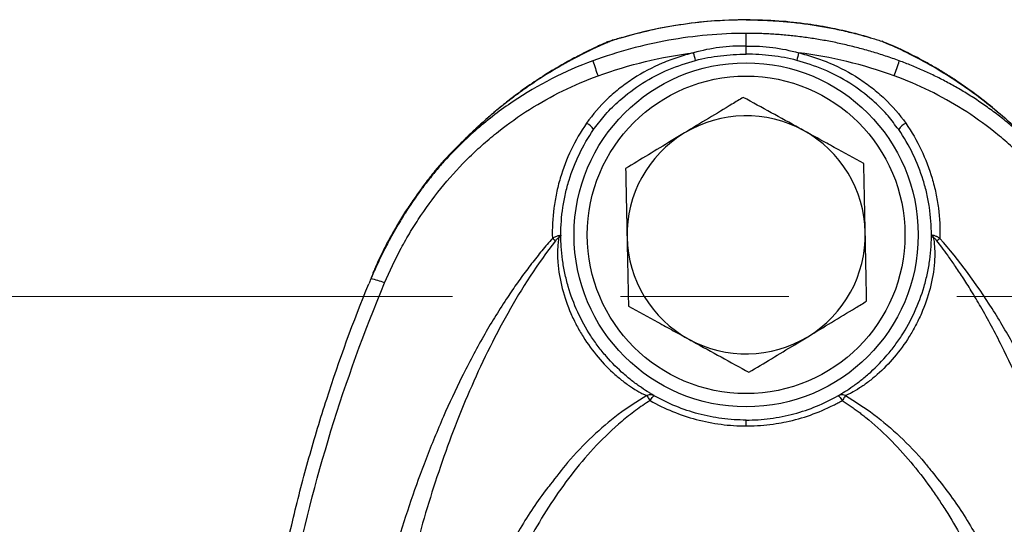
# Model space of a CAD drawing. Units: millimetres. Extents: x 6 to 415, y 5 to 290.
# Drawn here: x 24 to 39, y 255 to 263 of the extents above; entities that cross this region are included whole.
import ezdxf

# ---------------------------------------------------------------- set-up
doc = ezdxf.new("R2010")
doc.units = ezdxf.units.MM
doc.linetypes.add('CENTERX2', pattern=[20.32, 12.7, -2.54, 2.54, -2.54])

msp = doc.modelspace()

# ---------------------------------------------------------------- linework, layer by layer
for p, q in [((32.972526, 262.831485), (32.972643, 262.831084)), ((36.926158, 262.764569), (36.897602, 262.777662)), ((32.543834, 261.440959), (32.559613, 261.461029)), ((37.153645, 261.440959), (37.130998, 261.469766)), ((30.300319, 260.978859), (30.423447, 261.108733)), ((30.283033, 260.963049), (30.29695, 260.982002))]:
    msp.add_line(p, q)
at = {"color": 7, "linetype": 'CENTERX2', "lineweight": 0}
msp.add_line((17.712319, 258.919138), (400.914931, 258.919138), dxfattribs=at)
for radius in [2.6, 2.4]:
    msp.add_circle((34.84874, 259.851176), radius)
for centre, radius, start, end in [((32.101055, 262.082702), 2.02254, 11.5342662, 14.8935771), ((37.596424, 262.082702), 2.02254, 165.1064229, 168.4657338), ((36.080524, 263.544887), 3.702372, 196.6898327, 200.4019758), ((33.616955, 263.544887), 3.702372, 339.5980242, 343.3101673), ((34.84874, 259.851176), 1.8, 61.1797767, 121.1797767), ((32.347181, 261.330507), 0.225548, 29.3211565, 66.4301805), ((34.84874, 259.851176), 1.8, 1.1797767, 61.1797767), ((37.350298, 261.330507), 0.225548, 113.5698195, 150.6788435), ((34.84874, 259.851176), 1.8, 121.1797767, 181.1797767), ((34.84874, 259.851176), 1.8, 181.1797767, 241.1797767), ((34.84874, 259.851176), 1.8, 301.1797767, 1.1797767), ((29.026196, 258.25889), 0.937508, 67.3937188, 80.7055603), ((34.84874, 259.851176), 1.8, 241.1797767, 301.1797767)]:
    msp.add_arc(centre, radius, start, end)
for points in [[(34.84874, 263.100519), (34.209419, 263.100519), (33.583732, 263.009589), (32.972643, 262.831084)], [(32.610402, 262.254224), (33.082281, 262.4255), (33.564086, 262.541266), (34.055647, 262.602544)], [(37.087077, 262.254224), (36.615198, 262.4255), (36.133393, 262.541266), (35.641832, 262.602544)], [(37.679428, 259.841498), (37.675854, 259.83013), (37.675813, 259.819073), (37.679331, 259.809406)]]:
    msp.add_open_spline(points, degree=3)
for points, knots in [([(34.84874, 263.100184), (34.674771, 263.096349), (34.337723, 263.08892), (33.850646, 263.030028), (33.397965, 262.946687), (33.111501, 262.868517), (32.972767, 262.830659)], [0, 0, 0, 0, 0.274412994, 0.531647695, 0.773178858, 1, 1, 1, 1]), ([(34.84874, 263.100519), (34.84874, 263.101779), (34.84874, 263.103358), (34.84874, 263.10008), (34.84874, 263.099416)], [0, 0, 0, 0, 0.797624753, 1, 1, 1, 1]), ([(34.84874, 263.100556), (34.887844, 263.100357), (34.966065, 263.099959), (35.08339, 263.096743), (35.200711, 263.091607), (35.31803, 263.084357), (35.435345, 263.075038), (35.552654, 263.063628), (35.669957, 263.05012), (35.787252, 263.034502), (35.904536, 263.01676), (36.021809, 262.996875), (36.13907, 262.974831), (36.256315, 262.9506), (36.373548, 262.924171), (36.490755, 262.895463), (36.607991, 262.864636), (36.685824, 262.842217), (36.724836, 262.830981)], [0, 0, 0, 0, 0.061685452, 0.123388689, 0.185128935, 0.246925211, 0.308796435, 0.370761536, 0.43283957, 0.495049834, 0.557411996, 0.619946233, 0.682673381, 0.745615101, 0.80879406, 0.872234142, 0.935960661, 1, 1, 1, 1]), ([(36.724712, 262.830659), (36.639065, 262.854639), (36.449781, 262.907635), (36.134425, 262.977944), (35.760229, 263.041641), (35.325145, 263.09014), (35.014181, 263.096696), (34.84874, 263.100184)], [0, 0, 0, 0, 0.140313961, 0.310100203, 0.509480793, 0.739031079, 1, 1, 1, 1]), ([(34.84874, 262.896506), (34.454286, 262.895684), (34.064082, 262.860331), (33.292377, 262.72231), (32.91088, 262.619626), (32.53412, 262.481601)], [0, 0, 0, 0, 0.5, 0.5, 1, 1, 1, 1]), ([(37.163359, 262.48165), (37.128809, 262.494174), (37.059915, 262.519147), (36.956051, 262.554218), (36.85224, 262.587553), (36.748423, 262.619078), (36.644605, 262.648842), (36.540782, 262.676853), (36.436956, 262.703128), (36.333126, 262.72768), (36.229293, 262.750523), (36.125457, 262.771669), (36.021619, 262.791131), (35.917778, 262.80892), (35.813935, 262.825046), (35.71009, 262.83952), (35.606242, 262.852349), (35.502393, 262.863543), (35.398541, 262.873107), (35.294688, 262.881049), (35.190832, 262.887374), (35.062702, 262.893186), (34.95932, 262.895714), (34.880758, 262.896427), (34.860266, 262.896524), (34.849594, 262.896548), (34.84874, 262.89655)], [0, 0, 0, 0, 0.046655122, 0.093031476, 0.139160258, 0.18506441, 0.230757599, 0.276252774, 0.321562674, 0.366699832, 0.411676583, 0.456505073, 0.501197265, 0.545764957, 0.590219788, 0.634573255, 0.678836729, 0.723021467, 0.767138592, 0.811199084, 0.855213821, 0.899193607, 0.973989712, 0.986452973, 0.998915988, 1, 1, 1, 1]), ([(34.84874, 262.705159), (34.84874, 262.754573), (34.84874, 262.79799), (34.84874, 262.84726), (34.84874, 262.861328), (34.84874, 262.883283), (34.84874, 262.891387), (34.84874, 262.896506)], [0, 0, 0, 0, 0.5, 0.5, 0.75, 0.75, 1, 1, 1, 1]), ([(32.799868, 262.777672), (32.776169, 262.767607), (32.728667, 262.747432), (32.656436, 262.715575), (32.578751, 262.680145), (32.515073, 262.650055), (32.436594, 262.612039), (32.347887, 262.567768), (32.248879, 262.515993), (32.128179, 262.450609), (31.96309, 262.356872), (31.796768, 262.254185), (31.660356, 262.164798), (31.575865, 262.107762), (31.502259, 262.056275), (31.428914, 262.003736), (31.355329, 261.949772), (31.282011, 261.894109), (31.176312, 261.811903), (31.08112, 261.734804), (30.986761, 261.654596), (30.923163, 261.599561), (30.86395, 261.547085), (30.81004, 261.497969), (30.765035, 261.45643), (30.703501, 261.398691), (30.637175, 261.334333), (30.549971, 261.247514), (30.47005, 261.165063), (30.376342, 261.06423), (30.325657, 261.007325), (30.300315, 260.978872)], [0, 0, 0, 0, 0.028194532, 0.056512979, 0.085208817, 0.119525687, 0.130963462, 0.176713788, 0.222590861, 0.245528824, 0.316140225, 0.412954561, 0.437528619, 0.474391289, 0.511254969, 0.523543755, 0.560410785, 0.597879847, 0.610370617, 0.6862149, 0.712101304, 0.725046057, 0.763881722, 0.784906895, 0.791914746, 0.819945906, 0.86199113, 0.876005762, 0.931579894, 0.965789886, 1, 1, 1, 1]), ([(32.972436, 262.831802), (32.956671, 262.827371), (32.909854, 262.81421), (32.837219, 262.7931), (32.76054, 262.769109), (32.685545, 262.738374), (32.61915, 262.706523), (32.544989, 262.671142), (32.464228, 262.632812), (32.384491, 262.593135), (32.307776, 262.553843), (32.229843, 262.512702), (32.139369, 262.463482), (32.03326, 262.40355), (31.925006, 262.339298), (31.825088, 262.277919), (31.744148, 262.226506), (31.657418, 262.169685), (31.535766, 262.087182), (31.377016, 261.972144), (31.205706, 261.839451), (31.036843, 261.699941), (30.87269, 261.557379), (30.766871, 261.456548), (30.713741, 261.405923)], [0, 0, 0, 0, 0.016783846, 0.049843786, 0.077004975, 0.098575232, 0.133041134, 0.167688381, 0.205925444, 0.241485661, 0.276219918, 0.309333381, 0.346659952, 0.398007096, 0.453681802, 0.496909091, 0.530002198, 0.55736511, 0.613430381, 0.688314604, 0.767602217, 0.845637781, 0.922498061, 1, 1, 1, 1]), ([(32.97259, 262.83101), (32.943693, 262.822395), (32.885946, 262.805177), (32.828546, 262.786835), (32.799869, 262.777672)], [0, 0, 0, 0, 0.500408218, 1, 1, 1, 1]), ([(32.972978, 262.829939), (32.97277, 262.83065), (32.972335, 262.832139), (32.97246, 262.831709), (32.972526, 262.831485)], [0, 0, 0, 0, 0.47679412, 1, 1, 1, 1]), ([(36.724501, 262.829939), (36.724684, 262.830564), (36.725607, 262.833722), (36.725179, 262.832258), (36.724836, 262.831084)], [0, 0, 0, 0, 0.197990399, 1, 1, 1, 1]), ([(36.724836, 262.830981), (36.753703, 262.822398), (36.811475, 262.805221), (36.86888, 262.786852), (36.897601, 262.777661)], [0, 0, 0, 0, 0.499662636, 1, 1, 1, 1]), ([(39.195946, 261.191098), (39.15171, 261.238593), (39.002536, 261.398757), (38.737016, 261.636301), (38.411583, 261.902233), (38.060335, 262.15453), (37.683035, 262.391158), (37.291233, 262.602975), (37.043653, 262.712562), (36.926158, 262.764569)], [0, 0, 0, 0, 0.064911589, 0.218894973, 0.362323297, 0.499607534, 0.675738494, 0.846114069, 1, 1, 1, 1]), ([(38.693235, 261.667974), (38.672959, 261.685699), (38.571808, 261.774119), (38.395499, 261.91632), (38.179484, 262.07519), (37.986473, 262.206049), (37.838889, 262.29868), (37.661775, 262.405907), (37.511515, 262.489385), (37.367447, 262.565676), (37.254358, 262.622292), (37.161755, 262.666365), (37.079432, 262.704428), (36.998039, 262.740025), (36.944748, 262.758548), (36.926283, 262.764966)], [0, 0, 0, 0, 0.037195122, 0.185547479, 0.30783704, 0.406819307, 0.503680403, 0.593832122, 0.685710497, 0.761998069, 0.842446706, 0.878110304, 0.924888193, 0.973974873, 1, 1, 1, 1]), ([(34.055647, 262.602544), (33.974619, 262.582732), (33.894639, 262.559757), (33.736809, 262.507391), (33.65873, 262.477899), (33.429557, 262.380206), (33.284172, 262.30326), (33.077564, 262.169646), (33.010618, 262.122058), (32.880803, 262.020439), (32.817742, 261.966188), (32.638469, 261.796146), (32.530953, 261.672552), (32.43737, 261.537239)], [0, 0, 0, 0, 0.125, 0.125, 0.25, 0.25, 0.5, 0.5, 0.625, 0.625, 0.75, 0.75, 1, 1, 1, 1]), ([(34.84874, 262.705159), (34.714491, 262.706634), (34.580114, 262.69916), (34.315281, 262.665696), (34.184505, 262.639757), (34.055647, 262.602544)], [0, 0, 0, 0, 0.5, 0.5, 1, 1, 1, 1]), ([(34.84874, 262.705159), (34.982988, 262.706634), (35.117365, 262.69916), (35.382198, 262.665696), (35.512974, 262.639757), (35.641832, 262.602544)], [0, 0, 0, 0, 0.5, 0.5, 1, 1, 1, 1]), ([(34.84874, 262.580609), (34.84874, 262.597695), (34.84874, 262.618919), (34.84874, 262.663207), (34.84874, 262.685829), (34.84874, 262.705159)], [0, 0, 0, 0, 0.5, 0.5, 1, 1, 1, 1]), ([(35.641832, 262.602544), (35.72286, 262.582732), (35.802841, 262.559757), (35.960671, 262.507391), (36.03875, 262.477899), (36.267922, 262.380206), (36.413307, 262.30326), (36.619915, 262.169646), (36.686861, 262.122058), (36.816676, 262.020439), (36.879737, 261.966188), (37.05901, 261.796146), (37.166527, 261.672552), (37.260109, 261.537239)], [0, 0, 0, 0, 0.125, 0.125, 0.25, 0.25, 0.5, 0.5, 0.625, 0.625, 0.75, 0.75, 1, 1, 1, 1]), ([(32.53412, 262.481601), (32.104094, 262.324522), (31.702313, 262.118448), (31.233704, 261.802703), (31.141684, 261.736611), (30.961089, 261.598474), (30.872252, 261.526187), (30.614021, 261.302904), (30.452229, 261.145126), (30.300319, 260.978883)], [0, 0, 0, 0, 0.5, 0.5, 0.625, 0.625, 0.75, 0.75, 1, 1, 1, 1]), ([(32.559613, 261.461029), (32.613181, 261.53268), (32.726305, 261.683992), (32.965548, 261.918466), (33.281281, 262.154764), (33.668383, 262.360415), (33.946953, 262.445594), (34.08275, 262.487117)], [0, 0, 0, 0, 0.143721805, 0.303512151, 0.535330044, 0.773484438, 1, 1, 1, 1]), ([(34.08275, 262.487117), (34.207879, 262.519657), (34.334433, 262.543109), (34.590096, 262.573933), (34.719448, 262.581257), (34.84874, 262.580609)], [0, 0, 0, 0, 0.5, 0.5, 1, 1, 1, 1]), ([(35.614729, 262.487117), (35.4896, 262.519657), (35.363046, 262.543109), (35.107383, 262.573933), (34.978032, 262.581257), (34.84874, 262.580609)], [0, 0, 0, 0, 0.5, 0.5, 1, 1, 1, 1]), ([(37.130998, 261.469766), (37.079616, 261.53842), (36.968638, 261.686703), (36.731877, 261.918422), (36.416215, 262.154778), (36.029092, 262.360411), (35.750524, 262.445593), (35.614729, 262.487117)], [0, 0, 0, 0, 0.138591649, 0.299339335, 0.532546101, 0.772127332, 1, 1, 1, 1]), ([(39.39716, 260.978858), (39.373107, 261.004914), (39.325422, 261.056569), (39.252742, 261.131743), (39.180063, 261.204451), (39.107272, 261.274685), (39.034305, 261.342681), (38.960871, 261.408774), (38.887207, 261.472818), (38.778704, 261.563964), (38.634091, 261.678556), (38.451411, 261.811747), (38.267886, 261.934779), (38.08422, 262.047859), (37.900452, 262.151542), (37.7166, 262.246387), (37.532604, 262.332714), (37.348678, 262.411572), (37.224852, 262.458397), (37.163359, 262.48165)], [0, 0, 0, 0, 0.039128556, 0.077572815, 0.11537278, 0.152564499, 0.189182672, 0.225425487, 0.261579876, 0.296889335, 0.381793061, 0.465131136, 0.546321168, 0.625577601, 0.703122743, 0.779158392, 0.853870405, 0.92743115, 1, 1, 1, 1]), ([(29.386571, 259.124367), (29.461349, 259.302907), (29.544406, 259.47728), (29.681612, 259.73244), (29.729452, 259.816427), (29.829396, 259.982232), (29.881565, 260.0642), (30.151417, 260.465245), (30.396356, 260.760485), (30.739584, 261.096815), (30.810099, 261.162431), (30.954956, 261.290282), (31.029526, 261.352675), (31.257452, 261.53329), (31.414536, 261.644637), (31.900884, 261.952038), (32.245134, 262.121643), (32.610402, 262.254224)], [0, 0, 0, 0, 0.125, 0.125, 0.1875, 0.1875, 0.25, 0.25, 0.5, 0.5, 0.5625, 0.5625, 0.625, 0.625, 0.75, 0.75, 1, 1, 1, 1]), ([(40.310909, 259.124367), (40.236131, 259.302907), (40.153074, 259.47728), (40.015868, 259.73244), (39.968028, 259.816427), (39.868084, 259.982232), (39.815914, 260.0642), (39.546062, 260.465245), (39.301123, 260.760485), (38.957895, 261.096815), (38.88738, 261.162431), (38.742523, 261.290282), (38.667953, 261.352675), (38.440027, 261.53329), (38.282944, 261.644637), (37.796595, 261.952038), (37.452345, 262.121643), (37.087077, 262.254224)], [0, 0, 0, 0, 0.125, 0.125, 0.1875, 0.1875, 0.25, 0.25, 0.5, 0.5, 0.5625, 0.5625, 0.625, 0.625, 0.75, 0.75, 1, 1, 1, 1]), ([(34.805945, 261.929197), (34.749101, 261.894798), (34.576509, 261.790354), (34.280515, 261.611239), (34.038608, 261.464851), (33.916834, 261.391161)], [0, 0, 0, 0, 0.19606474, 0.595304606, 1, 1, 1, 1]), ([(35.716453, 261.428221), (35.694871, 261.440096), (35.531433, 261.530023), (35.223279, 261.699574), (34.945904, 261.85219), (34.805945, 261.929197)], [0, 0, 0, 0, 0.070090203, 0.530784625, 1, 1, 1, 1]), ([(32.43737, 261.537239), (32.348176, 261.40827), (32.270767, 261.274285), (32.138227, 260.996949), (32.0831, 260.853595), (32.017409, 260.631494), (31.998392, 260.556274), (31.966652, 260.405907), (31.95383, 260.330458), (31.924344, 260.103337), (31.916601, 259.950899), (31.920979, 259.797433)], [0, 0, 0, 0, 0.25, 0.25, 0.5, 0.5, 0.625, 0.625, 0.75, 0.75, 1, 1, 1, 1]), ([(32.048742, 259.847472), (32.048556, 259.987927), (32.058881, 260.127513), (32.090067, 260.335575), (32.103089, 260.404709), (32.13451, 260.542515), (32.152981, 260.611368), (32.257597, 260.949411), (32.380262, 261.203809), (32.543834, 261.440959)], [0, 0, 0, 0, 0.25, 0.25, 0.375, 0.375, 0.5, 0.5, 1, 1, 1, 1]), ([(36.626961, 260.927247), (36.479109, 261.008598), (36.255908, 261.131406), (35.949665, 261.299905), (35.794186, 261.385452), (35.716453, 261.428221)], [0, 0, 0, 0, 0.495254436, 0.74764977, 1, 1, 1, 1]), ([(37.648737, 259.847472), (37.648923, 259.987927), (37.638598, 260.127513), (37.607412, 260.335575), (37.59439, 260.404709), (37.56297, 260.542515), (37.544499, 260.611368), (37.439882, 260.949411), (37.317217, 261.203809), (37.153645, 261.440959)], [0, 0, 0, 0, 0.25, 0.25, 0.375, 0.375, 0.5, 0.5, 1, 1, 1, 1]), ([(37.260109, 261.537239), (37.349303, 261.40827), (37.426712, 261.274285), (37.559252, 260.996949), (37.614379, 260.853595), (37.68007, 260.631494), (37.699087, 260.556274), (37.730828, 260.405907), (37.743649, 260.330458), (37.773136, 260.103337), (37.780879, 259.950899), (37.7765, 259.797433)], [0, 0, 0, 0, 0.25, 0.25, 0.5, 0.5, 0.625, 0.625, 0.75, 0.75, 1, 1, 1, 1]), ([(30.652656, 261.346931), (30.601515, 261.297615), (30.473057, 261.173741), (30.347644, 261.044569), (30.27216, 260.966822)], [0, 0, 0, 0, 0.398110126, 1, 1, 1, 1]), ([(33.916834, 261.391161), (33.850622, 261.351093), (33.667811, 261.240467), (33.36873, 261.059481), (33.141837, 260.922179), (33.027724, 260.853124)], [0, 0, 0, 0, 0.220130749, 0.607772094, 1, 1, 1, 1]), ([(30.295466, 260.991234), (30.247491, 260.937203), (30.161789, 260.840683), (30.058771, 260.706638), (29.978106, 260.601069), (29.913849, 260.513768), (29.854153, 260.430559), (29.795141, 260.34573), (29.733787, 260.254386), (29.671852, 260.158474), (29.588273, 260.023314), (29.487582, 259.848975), (29.374885, 259.635296), (29.297761, 259.473385), (29.246656, 259.35935), (29.216144, 259.286713), (29.191, 259.223812), (29.179159, 259.184071), (29.176364, 259.174693)], [0, 0, 0, 0, 0.1006700976, 0.1798373075, 0.2375843127, 0.2874029367, 0.3315070263, 0.3801042495, 0.4310790488, 0.4839944854, 0.5381902399, 0.6511830462, 0.7628605116, 0.8726591115, 0.9005588222, 0.936261883, 0.9849581466, 1, 1, 1, 1]), ([(30.300324, 260.97888), (30.276767, 260.952379), (30.22967, 260.899396), (30.160967, 260.818202), (30.093723, 260.735841), (30.028204, 260.652665), (29.974986, 260.582659), (29.891305, 260.469314), (29.800015, 260.338944), (29.712993, 260.205391), (29.656408, 260.115291), (29.573222, 259.97922), (29.494347, 259.840236), (29.419224, 259.698783), (29.374434, 259.611941), (29.319393, 259.500417), (29.266756, 259.3881), (29.219367, 259.282436), (29.191536, 259.216887), (29.177611, 259.18409)], [0, 0, 0, 0, 0.050135378, 0.10023462, 0.150304935, 0.200355015, 0.249763371, 0.274452592, 0.399244748, 0.474260227, 0.499271889, 0.549291971, 0.699147204, 0.724435307, 0.775035315, 0.836850414, 0.899677489, 0.949804223, 1, 1, 1, 1]), ([(30.243035, 260.932202), (30.260296, 260.944957), (30.279, 260.958778), (30.296373, 260.97506), (30.297712, 260.976315)], [0, 0, 0, 0, 0.922882522, 1, 1, 1, 1]), ([(33.027724, 260.853124), (33.031198, 260.684406), (33.036444, 260.429704), (33.043641, 260.08024), (33.047294, 259.902818), (33.049121, 259.814115)], [0, 0, 0, 0, 0.495254307, 0.747649722, 1, 1, 1, 1]), ([(36.648358, 259.888237), (36.647851, 259.912865), (36.64401, 260.099369), (36.636768, 260.451014), (36.63025, 260.767536), (36.626961, 260.927247)], [0, 0, 0, 0, 0.070089785, 0.530784511, 1, 1, 1, 1]), ([(31.920979, 259.797433), (31.894426, 259.767049), (31.840935, 259.705841), (31.762115, 259.611634), (31.683613, 259.514836), (31.605582, 259.415292), (31.527986, 259.313015), (31.450841, 259.207974), (31.374149, 259.100148), (31.297914, 258.989513), (31.126272, 258.732492), (30.867907, 258.308973), (30.553563, 257.715691), (30.265994, 257.096946), (30.010658, 256.473624), (29.779172, 255.834046), (29.507851, 254.986287), (29.218814, 253.894178), (29.011689, 252.86593), (28.889385, 252.119211), (28.825075, 251.679201), (28.767624, 251.233623), (28.717315, 250.782911), (28.673634, 250.327565), (28.650738, 250.022213), (28.639245, 249.868943)], [0, 0, 0, 0, 0.011415821, 0.022996989, 0.034748016, 0.046673373, 0.058777476, 0.071064675, 0.083539253, 0.09620541, 0.109067247, 0.170955136, 0.236395491, 0.298784926, 0.363718363, 0.426652568, 0.490871586, 0.615054226, 0.745397776, 0.786783517, 0.828628719, 0.870905084, 0.913580916, 0.956622383, 1, 1, 1, 1]), ([(31.920979, 259.797433), (31.931453, 259.804393), (31.941007, 259.81015), (31.958889, 259.820173), (31.967218, 259.824422), (31.982977, 259.831648), (31.990403, 259.834622), (32.004504, 259.839188), (32.011461, 259.840882), (32.018051, 259.841498)], [0, 0, 0, 0, 0.25, 0.25, 0.5, 0.5, 0.75, 0.75, 1, 1, 1, 1]), ([(31.96561, 259.758542), (31.96491, 259.759412), (31.963988, 259.760448), (31.961753, 259.7628), (31.957814, 259.766747), (31.952355, 259.771727), (31.94005, 259.782449), (31.9301, 259.790524), (31.920979, 259.797433)], [0, 0, 0, 0, 0.125, 0.125, 0.25, 0.5, 0.5, 1, 1, 1, 1]), ([(32.018149, 259.809407), (32.014468, 259.807701), (32.010568, 259.805086), (32.00271, 259.798923), (31.998592, 259.795252), (31.989969, 259.786838), (31.985464, 259.782098), (31.975967, 259.771387), (31.970974, 259.765425), (31.96561, 259.758542)], [0, 0, 0, 0, 0.25, 0.25, 0.5, 0.5, 0.75, 0.75, 1, 1, 1, 1]), ([(32.018148, 259.809406), (32.014439, 259.785217), (32.010688, 259.756337), (32.004365, 259.696745), (32.001975, 259.665723), (31.99936, 259.602388), (31.998762, 259.569839), (31.999756, 259.504349), (32.001182, 259.471407), (32.012705, 259.305947), (32.036109, 259.17145), (32.103638, 258.910822), (32.147739, 258.78447), (32.227841, 258.600251), (32.256758, 258.540142), (32.318087, 258.42371), (32.350596, 258.367174), (32.45334, 258.202462), (32.528926, 258.098957), (32.692281, 257.905967), (32.778063, 257.81878), (32.910692, 257.70144), (32.955671, 257.664545), (33.045432, 257.596163), (33.090207, 257.564728), (33.177533, 257.508146), (33.22057, 257.482908), (33.278231, 257.452581), (33.296559, 257.443587), (33.327944, 257.42954), (33.340843, 257.424437), (33.346746, 257.422209)], [0, 0, 0, 0, 0.03125, 0.03125, 0.0625, 0.0625, 0.09375, 0.09375, 0.125, 0.125, 0.25, 0.25, 0.375, 0.375, 0.4375, 0.4375, 0.5, 0.5, 0.625, 0.625, 0.75, 0.75, 0.8125, 0.8125, 0.875, 0.875, 0.9375, 0.9375, 0.96875, 0.96875, 1, 1, 1, 1]), ([(32.018051, 259.841498), (32.023172, 259.841977), (32.027608, 259.842479), (32.035269, 259.843511), (32.038483, 259.844039), (32.043599, 259.845073), (32.045531, 259.845582), (32.048097, 259.84656), (32.048743, 259.847031), (32.048742, 259.847472)], [0, 0, 0, 0, 0.254991608, 0.254991608, 0.505206755, 0.505206755, 0.753082421, 0.753082421, 1, 1, 1, 1]), ([(32.018051, 259.841498), (32.019838, 259.835814), (32.020742, 259.830208), (32.020768, 259.822118), (32.020449, 259.818152), (32.01963, 259.814345), (32.018973, 259.811845), (32.018589, 259.810615), (32.018149, 259.809407)], [0, 0, 0, 0, 0.5, 0.5, 0.75, 0.875, 0.875, 1, 1, 1, 1]), ([(32.048742, 259.847472), (32.04857, 259.845316), (32.048229, 259.841045), (32.045484, 259.834435), (32.040203, 259.826477), (32.031627, 259.817876), (32.022306, 259.812019), (32.018148, 259.809406)], [0, 0, 0, 0, 0.1703290738, 0.3372306919, 0.5008062578, 0.7773020025, 1, 1, 1, 1]), ([(33.453985, 257.423284), (33.449117, 257.42608), (33.43962, 257.43155), (33.414764, 257.446197), (33.399155, 257.455533), (33.348177, 257.486878), (33.308169, 257.512534), (33.224032, 257.570184), (33.180097, 257.601994), (33.090786, 257.671087), (33.045439, 257.708352), (32.910523, 257.82691), (32.822124, 257.914812), (32.694905, 258.060878), (32.653499, 258.111853), (32.574281, 258.216807), (32.536278, 258.270997), (32.427412, 258.43875), (32.36147, 258.557876), (32.246108, 258.809329), (32.198206, 258.938187), (32.140719, 259.136093), (32.123961, 259.202836), (32.095321, 259.337901), (32.083402, 259.406681), (32.065012, 259.542097), (32.058441, 259.60971), (32.052362, 259.705256), (32.050948, 259.736166), (32.04915, 259.794945), (32.048774, 259.823216), (32.048742, 259.847472)], [0, 0, 0, 0, 0.03125, 0.03125, 0.0625, 0.0625, 0.125, 0.125, 0.1875, 0.1875, 0.25, 0.25, 0.375, 0.375, 0.4375, 0.4375, 0.5, 0.5, 0.625, 0.625, 0.75, 0.75, 0.8125, 0.8125, 0.875, 0.875, 0.9375, 0.9375, 0.96875, 0.96875, 1, 1, 1, 1]), ([(33.049121, 259.814115), (33.049628, 259.789487), (33.053469, 259.602982), (33.060711, 259.251338), (33.067229, 258.934816), (33.070518, 258.775105)], [0, 0, 0, 0, 0.070090491, 0.530784512, 1, 1, 1, 1]), ([(36.243494, 257.423284), (36.248362, 257.42608), (36.257859, 257.43155), (36.282715, 257.446197), (36.298324, 257.455533), (36.349302, 257.486878), (36.38931, 257.512534), (36.473447, 257.570184), (36.517382, 257.601994), (36.606693, 257.671087), (36.65204, 257.708352), (36.786956, 257.82691), (36.875355, 257.914812), (37.002574, 258.060878), (37.04398, 258.111853), (37.123198, 258.216807), (37.161201, 258.270997), (37.270067, 258.43875), (37.336009, 258.557876), (37.451371, 258.809329), (37.499273, 258.938187), (37.55676, 259.136093), (37.573519, 259.202836), (37.602158, 259.337901), (37.614077, 259.406681), (37.632467, 259.542097), (37.639038, 259.60971), (37.645117, 259.705256), (37.646531, 259.736166), (37.648329, 259.794945), (37.648705, 259.823216), (37.648737, 259.847472)], [0, 0, 0, 0, 0.03125, 0.03125, 0.0625, 0.0625, 0.125, 0.125, 0.1875, 0.1875, 0.25, 0.25, 0.375, 0.375, 0.4375, 0.4375, 0.5, 0.5, 0.625, 0.625, 0.75, 0.75, 0.8125, 0.8125, 0.875, 0.875, 0.9375, 0.9375, 0.96875, 0.96875, 1, 1, 1, 1]), ([(37.679331, 259.809406), (37.683041, 259.785217), (37.686791, 259.756337), (37.693114, 259.696745), (37.695504, 259.665723), (37.698119, 259.602388), (37.698718, 259.569839), (37.697723, 259.504349), (37.696297, 259.471407), (37.684774, 259.305947), (37.661371, 259.17145), (37.593841, 258.910822), (37.54974, 258.78447), (37.469639, 258.600251), (37.440721, 258.540142), (37.379392, 258.42371), (37.346883, 258.367174), (37.244139, 258.202462), (37.168554, 258.098957), (37.005198, 257.905967), (36.919416, 257.81878), (36.786787, 257.70144), (36.741809, 257.664545), (36.652047, 257.596163), (36.607272, 257.564728), (36.519946, 257.508146), (36.476909, 257.482908), (36.419248, 257.452581), (36.40092, 257.443587), (36.369535, 257.42954), (36.356636, 257.424437), (36.350734, 257.422209)], [0, 0, 0, 0, 0.03125, 0.03125, 0.0625, 0.0625, 0.09375, 0.09375, 0.125, 0.125, 0.25, 0.25, 0.375, 0.375, 0.4375, 0.4375, 0.5, 0.5, 0.625, 0.625, 0.75, 0.75, 0.8125, 0.8125, 0.875, 0.875, 0.9375, 0.9375, 0.96875, 0.96875, 1, 1, 1, 1]), ([(36.669755, 258.849227), (36.666281, 259.017945), (36.661036, 259.272648), (36.653839, 259.622112), (36.650185, 259.799534), (36.648358, 259.888237)], [0, 0, 0, 0, 0.495254655, 0.747649896, 1, 1, 1, 1]), ([(37.648737, 259.847472), (37.648832, 259.845878), (37.649022, 259.842693), (37.650415, 259.838257), (37.652704, 259.833327), (37.657495, 259.826169), (37.666223, 259.817568), (37.675605, 259.811726), (37.679331, 259.809406)], [0, 0, 0, 0, 0.127340022, 0.254263006, 0.336961067, 0.50088641, 0.801823857, 1, 1, 1, 1]), ([(37.679428, 259.841498), (37.676558, 259.841787), (37.670515, 259.842395), (37.662775, 259.843431), (37.656658, 259.84444), (37.650469, 259.845966), (37.649448, 259.846854), (37.648737, 259.847472)], [0, 0, 0, 0, 0.150977173, 0.317903478, 0.500875859, 0.652387399, 1, 1, 1, 1]), ([(37.731869, 259.758542), (37.728693, 259.762531), (37.722464, 259.770353), (37.712839, 259.78127), (37.70219, 259.792227), (37.690883, 259.802698), (37.682969, 259.807293), (37.67933, 259.809407)], [0, 0, 0, 0, 0.192779379, 0.3779931579, 0.5574661838, 0.796491583, 1, 1, 1, 1]), ([(37.7765, 259.797433), (37.771717, 259.800552), (37.762165, 259.806782), (37.747775, 259.815127), (37.734473, 259.822269), (37.717647, 259.830418), (37.698576, 259.838158), (37.685404, 259.840456), (37.679428, 259.841498)], [0, 0, 0, 0, 0.143398833, 0.286328429, 0.421801255, 0.534938376, 0.789013302, 1, 1, 1, 1]), ([(37.776496, 259.797429), (37.768246, 259.791182), (37.757843, 259.782813), (37.740602, 259.767789), (37.734415, 259.761701), (37.731874, 259.758545)], [0, 0, 0, 0, 0.5, 0.5, 1, 1, 1, 1]), ([(41.058234, 249.868943), (41.027153, 250.311186), (40.985734, 250.752218), (40.881289, 251.631747), (40.818225, 252.07052), (40.668977, 252.944136), (40.582911, 253.378482), (40.38554, 254.241472), (40.2741, 254.670741), (40.023032, 255.519965), (39.883606, 255.939632), (39.571742, 256.766968), (39.399018, 257.175597), (39.110548, 257.773345), (39.009552, 257.969998), (38.796395, 258.357429), (38.68409, 258.548484), (38.328932, 259.109258), (38.069236, 259.465763), (37.776496, 259.797429)], [0, 0, 0, 0, 0.125, 0.125, 0.25, 0.25, 0.375, 0.375, 0.5, 0.5, 0.625, 0.625, 0.75, 0.75, 0.8125, 0.8125, 0.875, 0.875, 1, 1, 1, 1]), ([(31.965619, 259.758531), (31.695685, 259.41203), (31.460232, 259.045384), (31.139588, 258.473938), (31.038433, 258.280184), (30.846398, 257.888785), (30.755403, 257.690871), (30.49599, 257.090818), (30.341422, 256.682536), (30.064381, 255.857564), (29.941425, 255.44005), (29.719152, 254.596771), (29.620209, 254.171404), (29.445327, 253.317024), (29.369173, 252.887388), (29.236701, 252.023653), (29.180561, 251.59022), (29.111866, 250.939271), (29.091549, 250.722094), (29.056177, 250.287333), (29.041116, 250.069685), (29.028152, 249.851153)], [0, 0, 0, 0, 0.125, 0.125, 0.1875, 0.1875, 0.25, 0.25, 0.375, 0.375, 0.5, 0.5, 0.625, 0.625, 0.75, 0.75, 0.875, 0.875, 0.9375, 0.9375, 1, 1, 1, 1]), ([(40.669327, 249.851153), (40.664815, 249.924673), (40.655788, 250.071774), (40.640224, 250.292378), (40.622336, 250.525105), (40.596956, 250.818691), (40.553465, 251.258362), (40.485872, 251.831721), (40.373491, 252.618736), (40.184061, 253.707578), (39.958251, 254.694765), (39.699976, 255.631459), (39.511893, 256.23626), (39.256414, 256.945513), (39.007024, 257.554786), (38.713941, 258.180514), (38.46192, 258.652719), (38.257555, 258.997161), (38.125571, 259.20614), (38.006064, 259.384767), (37.900647, 259.534203), (37.811135, 259.655799), (37.756134, 259.727091), (37.73187, 259.758541)], [0, 0, 0, 0, 0.021092657, 0.042202772, 0.063330309, 0.087934485, 0.126590166, 0.189854481, 0.253261093, 0.354273006, 0.506382811, 0.543150779, 0.632723233, 0.687819777, 0.759213985, 0.821378462, 0.885870156, 0.912586444, 0.936195185, 0.956723464, 0.974192081, 0.988614983, 1, 1, 1, 1]), ([(29.177611, 259.18409), (29.172581, 259.172077), (29.162559, 259.14814), (29.152745, 259.124145), (29.147857, 259.112193)], [0, 0, 0, 0, 0.501892208, 1, 1, 1, 1]), ([(27.416711, 251.914489), (27.468761, 252.532733), (27.544601, 253.149043), (27.742247, 254.371816), (27.864099, 254.978953), (28.081464, 255.88321), (28.159663, 256.18338), (28.327071, 256.779459), (28.416338, 257.075616), (28.700866, 257.958376), (28.912747, 258.539302), (29.147808, 259.112221)], [0, 0, 0, 0, 0.25, 0.25, 0.5, 0.5, 0.625, 0.625, 0.75, 0.75, 1, 1, 1, 1]), ([(27.523239, 249.851176), (27.522891, 250.251082), (27.532477, 250.65072), (27.571493, 251.449447), (27.600951, 251.848302), (27.718716, 253.036109), (27.837058, 253.8188), (28.149328, 255.366294), (28.343564, 256.131041), (28.807952, 257.641952), (29.078196, 258.388089), (29.386571, 259.124367)], [0, 0, 0, 0, 0.125, 0.125, 0.25, 0.25, 0.5, 0.5, 0.75, 0.75, 1, 1, 1, 1]), ([(33.070518, 258.775105), (33.21837, 258.693754), (33.441571, 258.570946), (33.747815, 258.402447), (33.903294, 258.3169), (33.981026, 258.27413)], [0, 0, 0, 0, 0.495254267, 0.747649516, 1, 1, 1, 1]), ([(35.780645, 258.311191), (35.900662, 258.383818), (36.142565, 258.530203), (36.438627, 258.709363), (36.612912, 258.814829), (36.669755, 258.849227)], [0, 0, 0, 0, 0.398861549, 0.803936418, 1, 1, 1, 1]), ([(33.981026, 258.27413), (34.002608, 258.262255), (34.166047, 258.17233), (34.4742, 258.002779), (34.751576, 257.850163), (34.891534, 257.773156)], [0, 0, 0, 0, 0.0700899103, 0.5307843061, 1, 1, 1, 1]), ([(34.891534, 257.773156), (35.004411, 257.841462), (35.231286, 257.978752), (35.530353, 258.15973), (35.714432, 258.271123), (35.780645, 258.311191)], [0, 0, 0, 0, 0.3880103176, 0.7798687477, 1, 1, 1, 1]), ([(33.346745, 257.422209), (33.20087, 257.330224), (32.910097, 257.146872), (32.513838, 256.801198), (32.17102, 256.445886), (31.975505, 256.190109), (31.890012, 256.078265)], [0, 0, 0, 0, 0.258964563, 0.516194514, 0.788444515, 1, 1, 1, 1]), ([(33.346745, 257.422209), (33.362961, 257.431828), (33.38167, 257.43708), (33.419116, 257.437455), (33.437806, 257.432578), (33.453985, 257.423284)], [0, 0, 0, 0, 0.5, 0.5, 1, 1, 1, 1]), ([(33.346745, 257.422209), (33.348158, 257.419113), (33.353945, 257.409955), (33.367546, 257.389688), (33.372942, 257.381775), (33.384701, 257.36472), (33.391327, 257.355199), (33.39798, 257.345707)], [0, 0, 0, 0, 0.5, 0.5, 0.75, 0.75, 1, 1, 1, 1]), ([(33.39798, 257.345706), (33.411301, 257.367967), (33.425457, 257.388262), (33.448528, 257.415016), (33.45734, 257.421355), (33.461277, 257.419109)], [0, 0, 0, 0, 0.5, 0.5, 1, 1, 1, 1]), ([(33.461277, 257.419109), (33.460231, 257.419706), (33.459202, 257.420294), (33.458278, 257.420823), (33.458089, 257.420931), (33.457904, 257.421037), (33.457723, 257.42114), (33.456798, 257.42167), (33.455971, 257.422144), (33.455337, 257.422508), (33.454756, 257.422841), (33.45432, 257.423091), (33.454089, 257.423224), (33.454048, 257.423248), (33.454013, 257.423268), (33.453985, 257.423284)], [0, 0, 0, 0, 0.00001837538524, 0.00001837538524, 0.00001837538524, 0.00002207926287, 0.00002207926287, 0.00002207926287, 0.00004132465739, 0.00004132465739, 0.00004132465739, 0.00005893231015, 0.00005893231015, 0.00005893231015, 0.00006199412194, 0.00006199412194, 0.00006199412194, 0.00006199412194]), ([(34.84874, 257.051176), (34.726159, 257.051176), (34.604487, 257.059191), (34.362925, 257.090954), (34.242447, 257.114932), (33.892019, 257.208608), (33.670637, 257.299672), (33.461277, 257.419109)], [0, 0, 0, 0, 0.25, 0.25, 0.5, 0.5, 1, 1, 1, 1]), ([(34.84874, 257.051176), (34.97132, 257.051176), (35.092992, 257.059191), (35.334554, 257.090954), (35.455032, 257.114932), (35.80546, 257.208608), (36.026842, 257.299672), (36.236202, 257.419109)], [0, 0, 0, 0, 0.25, 0.25, 0.5, 0.5, 1, 1, 1, 1]), ([(36.236202, 257.419109), (36.237248, 257.419706), (36.238277, 257.420294), (36.239201, 257.420823), (36.23939, 257.420931), (36.239575, 257.421037), (36.239756, 257.42114), (36.240681, 257.42167), (36.241508, 257.422144), (36.242142, 257.422508), (36.242723, 257.422841), (36.243159, 257.423091), (36.24339, 257.423224), (36.243431, 257.423248), (36.243466, 257.423268), (36.243494, 257.423284)], [0, 0, 0, 0, 0.00001837538524, 0.00001837538524, 0.00001837538524, 0.00002207926287, 0.00002207926287, 0.00002207926287, 0.00004132465739, 0.00004132465739, 0.00004132465739, 0.00005893231015, 0.00005893231015, 0.00005893231015, 0.00006199412194, 0.00006199412194, 0.00006199412194, 0.00006199412194]), ([(36.236202, 257.419109), (36.240139, 257.421355), (36.248951, 257.415017), (36.272022, 257.388262), (36.286178, 257.367967), (36.299499, 257.345707)], [0, 0, 0, 0, 0.5, 0.5, 1, 1, 1, 1]), ([(36.243494, 257.423284), (36.259673, 257.432578), (36.278363, 257.437455), (36.315809, 257.43708), (36.334519, 257.431828), (36.350734, 257.422209)], [0, 0, 0, 0, 0.5, 0.5, 1, 1, 1, 1]), ([(36.350734, 257.422209), (36.349322, 257.419114), (36.343534, 257.409955), (36.329934, 257.389688), (36.324537, 257.381775), (36.312778, 257.36472), (36.306152, 257.355199), (36.299499, 257.345707)], [0, 0, 0, 0, 0.5, 0.5, 0.75, 0.75, 1, 1, 1, 1]), ([(36.350734, 257.422209), (36.49668, 257.330285), (36.787596, 257.147052), (37.182772, 256.800467), (37.471211, 256.507786), (37.617624, 256.319078), (37.653017, 256.273461)], [0, 0, 0, 0, 0.295879899, 0.589777916, 0.900837089, 1, 1, 1, 1]), ([(33.397977, 257.345705), (33.323043, 257.298587), (33.250065, 257.248707), (33.107432, 257.143807), (33.037798, 257.088786), (32.835152, 256.918155), (32.708258, 256.797057), (32.467561, 256.543138), (32.353796, 256.410282), (32.137202, 256.13477), (32.034301, 255.991882), (31.740809, 255.551886), (31.566221, 255.245026), (31.250866, 254.614283), (31.11037, 254.290857), (30.857483, 253.632681), (30.745346, 253.298213), (30.54587, 252.623054), (30.458494, 252.281891), (30.305505, 251.593789), (30.240051, 251.24714), (30.129558, 250.551491), (30.084476, 250.202078), (30.048946, 249.851176)], [0, 0, 0, 0, 0.03125, 0.03125, 0.0625, 0.0625, 0.125, 0.125, 0.1875, 0.1875, 0.25, 0.25, 0.375, 0.375, 0.5, 0.5, 0.625, 0.625, 0.75, 0.75, 0.875, 0.875, 1, 1, 1, 1]), ([(33.397969, 257.345713), (33.617636, 257.220936), (33.849851, 257.125949), (34.217301, 257.028432), (34.343719, 257.003528), (34.595693, 256.970763), (34.722038, 256.962604), (34.84874, 256.962599)], [0, 0, 0, 0, 0.5, 0.5, 0.75, 0.75, 1, 1, 1, 1]), ([(34.84874, 256.962612), (34.861339, 256.962657), (34.886537, 256.962747), (34.975215, 256.9645), (35.114721, 256.972571), (35.291725, 256.994463), (35.528967, 257.038012), (35.822647, 257.119954), (36.078003, 257.228511), (36.234025, 257.309157), (36.277676, 257.333525), (36.29951, 257.345714)], [0, 0, 0, 0, 0.024788457, 0.049577072, 0.174506106, 0.299539426, 0.400505307, 0.649854554, 0.900183685, 0.950071559, 1, 1, 1, 1]), ([(36.299502, 257.345706), (36.320012, 257.332636), (36.361031, 257.306494), (36.42152, 257.265684), (36.481253, 257.223766), (36.540154, 257.180669), (36.598237, 257.136481), (36.761774, 257.007276), (37.01747, 256.775767), (37.340583, 256.420293), (37.578834, 256.110712), (37.749831, 255.863739), (37.909853, 255.617778), (38.101442, 255.293619), (38.398951, 254.724706), (38.643765, 254.158058), (38.846889, 253.603558), (39.058039, 252.970008), (39.306485, 252.048719), (39.481081, 251.129154), (39.571951, 250.503956), (39.61382, 250.177985), (39.636962, 249.960111), (39.648533, 249.851179)], [0, 0, 0, 0, 0.008634221, 0.017268348, 0.025903527, 0.034541221, 0.043178681, 0.051813655, 0.108537564, 0.165371981, 0.222174111, 0.247094037, 0.272015239, 0.326343667, 0.380701704, 0.499869336, 0.545091608, 0.590318534, 0.736890876, 0.883363008, 0.922237944, 0.961120337, 1, 1, 1, 1]), ([(34.84874, 256.962599), (34.84874, 256.98744), (34.84874, 257.010005), (34.84874, 257.042244), (34.84874, 257.051176), (34.84874, 257.051176)], [0, 0, 0, 0, 0.5, 0.5, 1, 1, 1, 1]), ([(37.653017, 256.273461), (37.730966, 256.177249), (37.961448, 255.892766), (38.25277, 255.446967), (38.44265, 255.086998), (38.519491, 254.941326)], [0, 0, 0, 0, 0.233262097, 0.689715232, 1, 1, 1, 1]), ([(31.890012, 256.078265), (31.864509, 256.046369), (31.687702, 255.825246), (31.442913, 255.442288), (31.250348, 255.078409), (31.171078, 254.928617)], [0, 0, 0, 0, 0.090222537, 0.625487542, 1, 1, 1, 1])]:
    msp.add_open_spline(points, degree=3, knots=knots)

doc.saveas('drawing.dxf')
